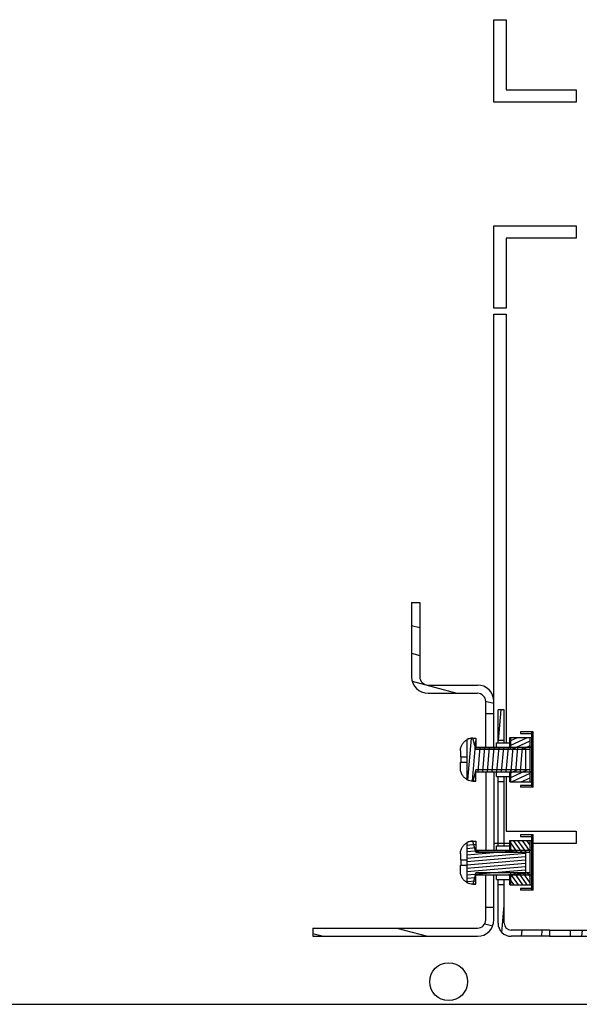
# Model space of a CAD drawing. Units: millimetres. Extents: x 0 to 594, y 0 to 420.
# Drawn here: x 521 to 534, y 47 to 71 of the extents above; entities that cross this region are included whole.
import ezdxf

# ---------------------------------------------------------------- set-up
doc = ezdxf.new("R2010")
doc.units = ezdxf.units.MM
doc.header["$LTSCALE"] = 32.67
doc.layers.get('0').update_dxf_attribs({"linetype": 'CONTINUOUS'})
doc.layers.add('02___PRT_ALL_AXES', color=7, linetype='CONTINUOUS')

msp = doc.modelspace()

# ---------------------------------------------------------------- hatches: boundary and pattern name
at = {"linetype": 'Continuous'}
h = msp.add_hatch(dxfattribs=at)
h.set_pattern_fill('DEFAULT__37', scale=0.6536099008000003, angle=165, style=0, pattern_type=0)
h.set_pattern_definition([(165, (292.8438801742379, -9.984190864473588), (-0.1691666904, -0.6313386835000001), [])])
edge = h.paths.add_edge_path()
edge.add_line((532.1963179137377, 49.19066525782639), (532.1963179137377, 49.49080814412639))
edge.add_arc((531.796317913738, 49.19066525782639), 0.4, 270, 360)
edge.add_line((527.796317913738, 48.7906652578264), (531.796317913738, 48.7906652578264))
edge.add_line((527.796317913738, 48.9906652578264), (527.796317913738, 48.7906652578264))
edge.add_line((527.796317913738, 48.9906652578264), (531.796317913738, 48.9906652578264))
edge.add_arc((531.796317913738, 49.19066525782639), 0.2, 270, 360)
edge.add_line((531.9963179137379, 49.19066525782639), (531.9963179137379, 49.49080814412639))
edge.add_line((532.1963179137377, 49.49080814412639), (531.996317913738, 49.49080814412639))
edge = h.paths.add_edge_path()
edge.add_line((532.1963179137377, 54.19052237152641), (532.1963179137377, 54.49066525782639))
edge.add_line((532.1963179137377, 54.19052237152641), (531.996317913738, 54.19052237152641))
edge.add_line((531.9963179137379, 54.19052237152641), (531.9963179137379, 54.49066525782639))
edge.add_arc((531.796317913738, 54.49066525782639), 0.2, 0, 90)
edge.add_line((530.5963179137378, 54.6906652578264), (531.796317913738, 54.6906652578264))
edge.add_arc((530.5963179137378, 55.09066525782639), 0.4, 180, 270)
edge.add_line((530.196317913738, 56.8906652578264), (530.196317913738, 55.09066525782639))
edge.add_line((530.196317913738, 56.8906652578264), (530.396317913738, 56.8906652578264))
edge.add_line((530.3963179137379, 56.8906652578264), (530.3963179137379, 55.09066525782639))
edge.add_arc((530.5963179137378, 55.09066525782639), 0.2, 180, 270)
edge.add_line((530.5963179137378, 54.8906652578264), (531.796317913738, 54.8906652578264))
edge.add_arc((531.796317913738, 54.49066525782639), 0.4, 0, 90)
h = msp.add_hatch(dxfattribs=at)
h.set_pattern_fill('DEFAULT__39', scale=0.4864644643, angle=85, style=0, pattern_type=0)
h.set_pattern_definition([(85, (292.8438801742379, -9.984190864473588), (-0.4846133201, 0.0423981717), [])])
edge = h.paths.add_edge_path()
edge.add_line((542.2963179137378, 54.29066525782641), (542.2963179137378, 53.39052237152642))
edge.add_line((542.1463179137377, 53.39052237152642), (542.2963179137378, 53.39052237152642))
edge.add_line((542.1463179137377, 54.29066525782641), (542.1463179137377, 53.39052237152642))
edge.add_line((542.1463179137377, 54.29066525782641), (542.2963179137378, 54.29066525782641))
edge = h.paths.add_edge_path()
edge.add_line((542.2963179137378, 52.69080814412641), (542.2963179137378, 50.89052237152642))
edge.add_line((542.1463179137377, 50.89052237152642), (542.2963179137378, 50.89052237152642))
edge.add_line((542.1463179137377, 52.69080814412641), (542.1463179137377, 50.89052237152642))
edge.add_line((542.1463179137377, 52.69080814412641), (542.2963179137378, 52.69080814412641))
edge = h.paths.add_edge_path()
edge.add_line((542.2963179137378, 50.19080814412641), (542.2963179137378, 49.1106652578264))
edge.add_arc((541.9763179137378, 49.1106652578264), 0.32, 270, 360)
edge.add_line((541.9763179137378, 48.7906652578264), (541.0463179137378, 48.7906652578264))
edge.add_line((541.0463179137378, 48.94066525782641), (541.0463179137378, 48.7906652578264))
edge.add_line((541.9763179137378, 48.94066525782641), (541.0463179137378, 48.94066525782641))
edge.add_arc((541.9763179137378, 49.1106652578264), 0.17, 270, 360)
edge.add_line((542.1463179137377, 50.19080814412641), (542.1463179137377, 49.1106652578264))
edge.add_line((542.1463179137377, 50.19080814412641), (542.2963179137378, 50.19080814412641))
edge = h.paths.add_edge_path()
edge.add_line((540.5463179137378, 48.7906652578264), (539.0210955817378, 48.7906652578264))
edge.add_line((539.0210955817377, 48.94066525782641), (539.0210955817377, 48.7906652578264))
edge.add_line((540.5463179137378, 48.94066525782641), (539.0210955817378, 48.94066525782641))
edge.add_line((540.5463179137378, 48.94066525782641), (540.5463179137378, 48.7906652578264))
edge = h.paths.add_edge_path()
edge.add_line((538.5715402458377, 48.7906652578264), (537.646175027438, 48.7906652578264))
edge.add_line((537.646175027438, 48.94066525782641), (537.646175027438, 48.7906652578264))
edge.add_line((538.5715402458377, 48.94066525782641), (537.646175027438, 48.94066525782641))
edge.add_line((538.5715402458377, 48.94066525782641), (538.5715402458377, 48.7906652578264))
edge = h.paths.add_edge_path()
edge.add_line((536.9464608001379, 48.7906652578264), (536.021095581738, 48.7906652578264))
edge.add_line((536.0210955817377, 48.94066525782641), (536.0210955817377, 48.7906652578264))
edge.add_line((536.9464608001379, 48.94066525782641), (536.021095581738, 48.94066525782641))
edge.add_line((536.9464608001379, 48.94066525782641), (536.9464608001379, 48.7906652578264))
edge = h.paths.add_edge_path()
edge.add_line((535.5715402458378, 48.7906652578264), (534.046317913738, 48.7906652578264))
edge.add_line((534.046317913738, 48.94066525782641), (534.046317913738, 48.7906652578264))
edge.add_line((535.5715402458378, 48.94066525782641), (534.046317913738, 48.94066525782641))
edge.add_line((535.5715402458378, 48.94066525782641), (535.5715402458378, 48.7906652578264))
edge = h.paths.add_edge_path()
edge.add_line((533.546317913738, 48.7906652578264), (532.616317913738, 48.7906652578264))
edge.add_arc((532.6163179137378, 49.1106652578264), 0.32, 180, 270)
edge.add_line((532.296317913738, 49.1106652578264), (532.296317913738, 50.0406652578264))
edge.add_line((532.446317913738, 50.0406652578264), (532.296317913738, 50.0406652578264))
edge.add_line((532.446317913738, 49.1106652578264), (532.446317913738, 50.0406652578264))
edge.add_arc((532.6163179137378, 49.1106652578264), 0.17, 180, 270)
edge.add_line((533.546317913738, 48.94066525782641), (532.616317913738, 48.94066525782641))
edge.add_line((533.546317913738, 48.94066525782641), (533.546317913738, 48.7906652578264))
edge = h.paths.add_edge_path()
edge.add_line((532.296317913738, 51.0406652578264), (532.296317913738, 52.5406652578264))
edge.add_line((532.446317913738, 52.5406652578264), (532.296317913738, 52.5406652578264))
edge.add_line((532.446317913738, 51.0406652578264), (532.446317913738, 52.5406652578264))
edge.add_line((532.446317913738, 51.0406652578264), (532.296317913738, 51.0406652578264))
edge = h.paths.add_edge_path()
edge.add_line((532.296317913738, 53.5406652578264), (532.296317913738, 54.29066525782641))
edge.add_line((532.446317913738, 54.29066525782641), (532.296317913738, 54.29066525782641))
edge.add_line((532.446317913738, 53.5406652578264), (532.446317913738, 54.29066525782641))
edge.add_line((532.446317913738, 53.5406652578264), (532.296317913738, 53.5406652578264))
h = msp.add_hatch(dxfattribs=at)
h.set_pattern_fill('DEFAULT__64', scale=0.114068876, angle=85, style=0, pattern_type=0)
h.set_pattern_definition([(85, (292.8438801742379, -9.984190864473588), (-0.1136348095, 0.0099417576), [])])
edge = h.paths.add_edge_path()
edge.add_line((532.9613179137378, 53.37962177642641), (532.9613179137378, 52.78170873922641))
edge.add_line((531.7613179137379, 52.78170873922641), (532.9613179137378, 52.78170873922641))
edge.add_line((531.7613179137379, 52.78170873922641), (531.7613179137379, 52.56126656702639))
edge.add_line((531.681317913738, 52.56126656702639), (531.7613179137379, 52.56126656702639))
edge.add_arc((531.6813212358379, 52.86095124142641), 0.2996846744, 242.1493280533, 269.999364861)
edge.add_line((531.5413179137379, 53.56535092152642), (531.5413179137379, 52.59597959412641))
edge.add_arc((531.6813212359378, 53.3003792740264), 0.2996846746, 90.0006351464, 117.8506719393)
edge.add_line((531.681317913738, 53.6000639486264), (531.7613179137379, 53.6000639486264))
edge.add_line((531.7613179137379, 53.6000639486264), (531.7613179137379, 53.37962177642641))
edge.add_line((531.7613179137379, 53.37962177642641), (532.9613179137378, 53.37962177642641))
h = msp.add_hatch(dxfattribs=at)
h.set_pattern_fill('DEFAULT__63', scale=0.1017487071, angle=205, style=0, pattern_type=0)
h.set_pattern_definition([(205, (292.8438801742379, -9.984190864473588), (0.0430008617, -0.0922156456), [])])
edge = h.paths.add_edge_path()
edge.add_line((533.1463179137378, 52.4106652578264), (533.1063179137378, 52.4106652578264))
edge.add_line((533.1063179137378, 52.83191839852641), (533.1063179137378, 52.4106652578264))
edge.add_line((533.1463179137378, 52.83191839852641), (533.1063179137378, 52.83191839852641))
edge.add_line((533.1463179137378, 52.4106652578264), (533.1463179137378, 52.83191839852641))
edge = h.paths.add_edge_path()
edge.add_line((533.1463179137378, 53.75066525782639), (533.1063179137378, 53.75066525782639))
edge.add_line((533.1463179137378, 53.32941211712641), (533.1463179137378, 53.75066525782639))
edge.add_line((533.1463179137378, 53.32941211712641), (533.1063179137378, 53.32941211712641))
edge.add_line((533.1063179137378, 53.75066525782639), (533.1063179137378, 53.32941211712641))
edge = h.paths.add_edge_path()
edge.add_line((533.0763179137379, 52.83191839852641), (532.6113179137378, 52.83191839852641))
edge.add_line((533.0763179137379, 52.5406652578264), (533.0763179137379, 52.83191839852641))
edge.add_line((532.6113179137378, 52.5406652578264), (533.0763179137379, 52.5406652578264))
edge.add_line((532.6113179137378, 52.5406652578264), (532.6113179137378, 52.83191839852641))
edge = h.paths.add_edge_path()
edge.add_line((533.0763179137379, 53.32941211712641), (532.6113179137378, 53.32941211712641))
edge.add_line((532.6113179137378, 53.32941211712641), (532.6113179137378, 53.6206652578264))
edge.add_line((533.0763179137379, 53.6206652578264), (532.6113179137378, 53.6206652578264))
edge.add_line((533.0763179137379, 53.32941211712641), (533.0763179137379, 53.6206652578264))
h = msp.add_hatch(dxfattribs=at)
h.set_pattern_fill('DEFAULT__61', scale=0.0870979871, angle=125, style=0, pattern_type=0)
h.set_pattern_definition([(125, (292.8438801742379, -9.984190864473588), (-0.0713464941, -0.049957353), [])])
edge = h.paths.add_edge_path()
edge.add_line((533.1463179137378, 49.9106652578264), (533.1063179137378, 49.9106652578264))
edge.add_line((533.1063179137378, 50.33191839852641), (533.1063179137378, 49.9106652578264))
edge.add_line((533.1463179137378, 50.33191839852641), (533.1063179137378, 50.33191839852641))
edge.add_line((533.1463179137378, 49.9106652578264), (533.1463179137378, 50.33191839852641))
edge = h.paths.add_edge_path()
edge.add_line((533.1463179137378, 51.25066525782639), (533.1063179137378, 51.25066525782639))
edge.add_line((533.1463179137378, 50.82941211712641), (533.1463179137378, 51.25066525782639))
edge.add_line((533.1463179137378, 50.82941211712641), (533.1063179137378, 50.82941211712641))
edge.add_line((533.1063179137378, 51.25066525782639), (533.1063179137378, 50.82941211712641))
edge = h.paths.add_edge_path()
edge.add_line((533.0763179137379, 50.33191839852641), (532.6113179137378, 50.33191839852641))
edge.add_line((533.0763179137379, 50.0406652578264), (533.0763179137379, 50.33191839852641))
edge.add_line((532.6113179137378, 50.0406652578264), (533.0763179137379, 50.0406652578264))
edge.add_line((532.6113179137378, 50.0406652578264), (532.6113179137378, 50.33191839852641))
edge = h.paths.add_edge_path()
edge.add_line((533.0763179137379, 50.82941211712641), (532.6113179137378, 50.82941211712641))
edge.add_line((532.6113179137378, 50.82941211712641), (532.6113179137378, 51.1206652578264))
edge.add_line((533.0763179137379, 51.1206652578264), (532.6113179137378, 51.1206652578264))
edge.add_line((533.0763179137379, 50.82941211712641), (533.0763179137379, 51.1206652578264))
h = msp.add_hatch(dxfattribs=at)
h.set_pattern_fill('DEFAULT__62', scale=0.0802314487, angle=5, style=0, pattern_type=0)
h.set_pattern_definition([(4.999999999999998, (292.8438801742379, -9.984190864473588), (-0.0069926315, 0.0799261438), [])])
edge = h.paths.add_edge_path()
edge.add_line((532.9613179137378, 50.87962177642641), (532.9613179137378, 50.28170873922641))
edge.add_line((531.7613179137379, 50.28170873922641), (532.9613179137378, 50.28170873922641))
edge.add_line((531.7613179137379, 50.28170873922641), (531.7613179137379, 50.06126656702639))
edge.add_line((531.681317913738, 50.06126656702639), (531.7613179137379, 50.06126656702639))
edge.add_arc((531.6813212358379, 50.36095124142641), 0.2996846744, 242.1493280533, 269.999364861)
edge.add_line((531.5413179137379, 51.06535092152642), (531.5413179137379, 50.09597959412641))
edge.add_arc((531.6813212359378, 50.8003792740264), 0.2996846746, 90.0006351464, 117.8506719393)
edge.add_line((531.681317913738, 51.1000639486264), (531.7613179137379, 51.1000639486264))
edge.add_line((531.7613179137379, 51.1000639486264), (531.7613179137379, 50.87962177642641))
edge.add_line((531.7613179137379, 50.87962177642641), (532.9613179137378, 50.87962177642641))

# ---------------------------------------------------------------- linework, layer by layer
at = {"color": 7, "linetype": 'Continuous'}
for p, q in [((532.1963179137377, 71.0406652578264), (532.4963179137379, 71.0406652578264)), ((532.1963179137377, 69.04066525782639), (532.1963179137377, 71.0406652578264)), ((532.4963179137379, 71.0406652578264), (532.4963179137379, 69.3406652578264)), ((532.4963179137379, 69.3406652578264), (534.1963179137377, 69.3406652578264)), ((534.1963179137377, 69.3406652578264), (534.1963179137377, 69.04066525782639)), ((534.1963179137377, 69.04066525782639), (532.1963179137377, 69.04066525782639)), ((532.1963179137377, 66.04066525782639), (534.1963179137377, 66.04066525782639)), ((532.1963179137377, 64.04066525782639), (532.1963179137377, 66.04066525782639)), ((534.1963179137377, 66.04066525782639), (534.1963179137377, 65.7406652578264)), ((534.1963179137377, 65.7406652578264), (532.4963179137379, 65.7406652578264)), ((532.4963179137379, 65.7406652578264), (532.4963179137379, 64.04066525782639)), ((532.4963179137379, 64.04066525782639), (532.1963179137377, 64.04066525782639)), ((532.1963179137377, 63.89066525782642), (532.4963179137379, 63.89066525782642)), ((532.1963179137377, 54.49066525782639), (532.1963179137377, 63.89066525782642)), ((532.4963179137379, 63.89066525782642), (532.4963179137379, 53.49066525782641)), ((530.196317913738, 56.8906652578264), (530.3963179137379, 56.8906652578264)), ((530.196317913738, 56.8906652578264), (530.196317913738, 55.09066525782639)), ((530.3963179137379, 56.8906652578264), (530.3963179137379, 55.09066525782639)), ((530.5963179137378, 54.8906652578264), (531.796317913738, 54.8906652578264)), ((530.5963179137378, 54.6906652578264), (531.796317913738, 54.6906652578264)), ((531.9963179137379, 53.3806652578264), (531.9963179137379, 54.49066525782639)), ((532.1963179137377, 53.3806652578264), (532.1963179137377, 54.49066525782639)), ((532.446317913738, 54.29066525782641), (532.296317913738, 54.29066525782641)), ((532.296317913738, 53.49066525782641), (532.296317913738, 54.29066525782641)), ((532.446317913738, 53.49066525782641), (532.446317913738, 54.29066525782641)), ((532.1963179137377, 54.19052237152641), (531.9963179137379, 54.19052237152641)), ((531.5413179137379, 53.5659973904264), (531.5413179137379, 52.5953331252264)), ((531.681317913738, 53.60066525782641), (531.7613179137379, 53.60066525782641)), ((531.7613179137379, 53.33066525782641), (531.681317913738, 53.60066525782641)), ((531.681317913738, 53.6000639486264), (531.7613179137379, 53.6000639486264)), ((531.7613179137379, 53.60065773232641), (531.7613179137379, 53.37962177642641)), ((532.446317913738, 53.5406652578264), (532.296317913738, 53.5406652578264)), ((532.5813179137378, 53.6206652578264), (533.1063179137378, 53.6206652578264)), ((532.5813179137378, 53.37962177632641), (532.5813179137378, 53.6206652578264)), ((532.6113179137378, 53.32941211712641), (532.6113179137378, 53.6206652578264)), ((533.1463179137378, 53.75066525782639), (532.8463179137378, 53.75066525782639)), ((532.8463179137378, 53.75066525782639), (532.8463179137378, 53.71066525782641)), ((532.8463179137378, 53.71066525782641), (533.1063179137378, 53.71066525782641)), ((533.0763179137379, 52.5406652578264), (533.0763179137379, 53.6206652578264)), ((533.1063179137378, 53.75066525782639), (533.1063179137378, 52.4106652578264)), ((533.1463179137378, 52.4106652578264), (533.1463179137378, 53.75066525782639)), ((531.7613179137379, 53.3806652578264), (532.6113179137378, 53.3806652578264)), ((531.7613179137379, 53.37962177642641), (532.9613179137378, 53.37962177642641)), ((532.6113179137378, 53.33066525782641), (531.7613179137379, 53.33066525782641)), ((532.6113179137378, 53.32941211712641), (531.7613179137379, 53.32941211712641)), ((532.2563179137379, 53.49066525782641), (532.5813179137378, 53.49066525782641)), ((532.2563179137379, 53.3806652578264), (532.2563179137379, 53.49066525782641)), ((533.0763179137379, 53.32941211712641), (532.6113179137378, 53.32941211712641)), ((532.9613179137378, 53.37962177642641), (533.1463179137378, 53.37962177642641)), ((532.9613179137378, 53.37962177642641), (532.9613179137378, 52.78170873922641)), ((533.0763179137379, 53.3806652578264), (533.1063179137378, 53.3806652578264)), ((533.1463179137378, 53.32941211712641), (533.1063179137378, 53.32941211712641)), ((531.3813179137379, 53.29084375342641), (531.3813179137379, 53.1456652578264)), ((531.3813179137379, 53.1456652578264), (531.5413179137379, 53.1456652578264)), ((531.3813179137379, 53.01566525782639), (531.5413179137379, 53.01566525782639)), ((531.3813179137379, 52.87048676222641), (531.3813179137379, 53.01566525782639)), ((531.7613179137379, 52.8306652578264), (531.681317913738, 52.56066525782641)), ((532.6113179137378, 52.83191839852641), (531.7613179137379, 52.83191839852641)), ((532.6113179137378, 52.8306652578264), (531.7613179137379, 52.8306652578264)), ((533.0763179137379, 52.83191839852641), (532.6113179137378, 52.83191839852641)), ((532.6113179137378, 52.5406652578264), (532.6113179137378, 52.83191839852641)), ((533.1463179137378, 52.83191839852641), (533.1063179137378, 52.83191839852641)), ((531.7613179137379, 52.78170873922641), (532.9613179137378, 52.78170873922641)), ((531.7613179137379, 52.56067278322642), (531.7613179137379, 52.78170873922641)), ((531.7613179137379, 52.78066525782641), (532.6113179137378, 52.78066525782641)), ((531.9963179137379, 52.78066525782641), (531.9963179137379, 50.8806652578264)), ((532.1963179137377, 52.78066525782641), (532.1963179137377, 50.8806652578264)), ((532.2563179137379, 52.67066525782641), (532.2563179137379, 52.78066525782641)), ((532.2563179137379, 52.67066525782641), (532.5813179137378, 52.67066525782641)), ((532.296317913738, 50.99066525782641), (532.296317913738, 52.67066525782641)), ((532.446317913738, 50.99066525782641), (532.446317913738, 52.67066525782641)), ((532.4963179137379, 52.67066525782641), (532.4963179137379, 51.3406652578264)), ((532.5813179137378, 52.5406652578264), (532.5813179137378, 52.78170873922641)), ((532.9613179137378, 52.78170873922641), (533.1463179137378, 52.78170873922641)), ((533.0763179137379, 52.78066525782641), (533.1063179137378, 52.78066525782641)), ((531.681317913738, 52.56126656702639), (531.7613179137379, 52.56126656702639)), ((531.681317913738, 52.56066525782641), (531.7613179137379, 52.56066525782641)), ((532.446317913738, 52.5406652578264), (532.296317913738, 52.5406652578264)), ((532.5813179137378, 52.5406652578264), (533.1063179137378, 52.5406652578264)), ((533.1063179137378, 52.4506652578264), (532.8463179137378, 52.4506652578264)), ((532.8463179137378, 52.4506652578264), (532.8463179137378, 52.4106652578264)), ((533.1463179137378, 52.4106652578264), (532.8463179137378, 52.4106652578264)), ((532.4963179137379, 51.3406652578264), (534.1963179137377, 51.3406652578264)), ((533.1463179137378, 51.25066525782639), (532.8463179137378, 51.25066525782639)), ((532.8463179137378, 51.25066525782639), (532.8463179137378, 51.21066525782641)), ((532.8463179137378, 51.21066525782641), (533.1063179137378, 51.21066525782641)), ((533.1063179137378, 51.25066525782639), (533.1063179137378, 49.9106652578264)), ((533.1463179137378, 49.9106652578264), (533.1463179137378, 51.25066525782639)), ((534.1963179137377, 51.3406652578264), (534.1963179137377, 51.0406652578264)), ((531.5413179137379, 51.0659973904264), (531.5413179137379, 50.0953331252264)), ((531.681317913738, 51.10066525782641), (531.7613179137379, 51.10066525782641)), ((531.7613179137379, 50.83066525782641), (531.681317913738, 51.10066525782641)), ((531.681317913738, 51.1000639486264), (531.7613179137379, 51.1000639486264)), ((531.7613179137379, 51.10065773232641), (531.7613179137379, 50.87962177642641)), ((532.296317913738, 51.0406652578264), (532.1963179137377, 51.0406652578264)), ((532.2563179137379, 50.99066525782641), (532.5813179137378, 50.99066525782641)), ((532.2563179137379, 50.8806652578264), (532.2563179137379, 50.99066525782641)), ((532.446317913738, 51.0406652578264), (532.296317913738, 51.0406652578264)), ((532.5813179137378, 51.0406652578264), (532.446317913738, 51.0406652578264)), ((532.5813179137378, 51.1206652578264), (533.1063179137378, 51.1206652578264)), ((532.5813179137378, 50.87962177632641), (532.5813179137378, 51.1206652578264)), ((532.6113179137378, 50.82941211712641), (532.6113179137378, 51.1206652578264)), ((533.0763179137379, 50.0406652578264), (533.0763179137379, 51.1206652578264)), ((534.1963179137377, 51.0406652578264), (533.1463179137378, 51.0406652578264)), ((531.3813179137379, 50.79084375342641), (531.3813179137379, 50.6456652578264)), ((531.7613179137379, 50.8806652578264), (532.6113179137378, 50.8806652578264)), ((531.7613179137379, 50.87962177642641), (532.9613179137378, 50.87962177642641)), ((532.6113179137378, 50.83066525782641), (531.7613179137379, 50.83066525782641)), ((532.6113179137378, 50.82941211712641), (531.7613179137379, 50.82941211712641)), ((533.0763179137379, 50.82941211712641), (532.6113179137378, 50.82941211712641)), ((532.9613179137378, 50.87962177642641), (533.1463179137378, 50.87962177642641)), ((532.9613179137378, 50.87962177642641), (532.9613179137378, 50.28170873922641)), ((533.0763179137379, 50.8806652578264), (533.1063179137378, 50.8806652578264)), ((533.1463179137378, 50.82941211712641), (533.1063179137378, 50.82941211712641)), ((531.3813179137379, 50.6456652578264), (531.5413179137379, 50.6456652578264)), ((531.3813179137379, 50.51566525782639), (531.5413179137379, 50.51566525782639)), ((531.3813179137379, 50.37048676222641), (531.3813179137379, 50.51566525782639)), ((531.7613179137379, 50.3306652578264), (531.681317913738, 50.06066525782641)), ((532.6113179137378, 50.33191839852641), (531.7613179137379, 50.33191839852641)), ((532.6113179137378, 50.3306652578264), (531.7613179137379, 50.3306652578264)), ((531.7613179137379, 50.28170873922641), (532.9613179137378, 50.28170873922641)), ((531.7613179137379, 50.06067278322642), (531.7613179137379, 50.28170873922641)), ((531.7613179137379, 50.28066525782641), (532.6113179137378, 50.28066525782641)), ((531.9963179137379, 49.19066525782639), (531.9963179137379, 50.28066525782641)), ((532.1963179137377, 49.19066525782639), (532.1963179137377, 50.28066525782641)), ((532.2563179137379, 50.17066525782641), (532.2563179137379, 50.28066525782641)), ((532.5813179137378, 50.0406652578264), (532.5813179137378, 50.28170873922641)), ((533.0763179137379, 50.33191839852641), (532.6113179137378, 50.33191839852641)), ((532.6113179137378, 50.0406652578264), (532.6113179137378, 50.33191839852641)), ((532.9613179137378, 50.28170873922641), (533.1463179137378, 50.28170873922641)), ((533.0763179137379, 50.28066525782641), (533.1063179137378, 50.28066525782641)), ((533.1463179137378, 50.33191839852641), (533.1063179137378, 50.33191839852641)), ((531.681317913738, 50.06126656702639), (531.7613179137379, 50.06126656702639)), ((531.681317913738, 50.06066525782641), (531.7613179137379, 50.06066525782641)), ((532.2563179137379, 50.17066525782641), (532.5813179137378, 50.17066525782641)), ((532.296317913738, 49.1106652578264), (532.296317913738, 50.17066525782641)), ((532.446317913738, 50.0406652578264), (532.296317913738, 50.0406652578264)), ((532.446317913738, 49.1106652578264), (532.446317913738, 50.17066525782641)), ((532.5813179137378, 50.0406652578264), (533.1063179137378, 50.0406652578264)), ((533.1063179137378, 49.9506652578264), (532.8463179137378, 49.9506652578264)), ((532.8463179137378, 49.9506652578264), (532.8463179137378, 49.9106652578264)), ((533.1463179137378, 49.9106652578264), (532.8463179137378, 49.9106652578264)), ((532.1963179137377, 49.49080814412639), (531.9963179137379, 49.49080814412639)), ((527.796317913738, 48.9906652578264), (531.796317913738, 48.9906652578264)), ((527.796317913738, 48.9906652578264), (527.796317913738, 48.7906652578264)), ((527.796317913738, 48.7906652578264), (531.796317913738, 48.7906652578264)), ((533.546317913738, 48.94066525782641), (532.6163179137378, 48.94066525782641)), ((533.546317913738, 48.7906652578264), (532.6163179137378, 48.7906652578264)), ((533.546317913738, 48.94066525782641), (533.546317913738, 48.7906652578264)), ((534.046317913738, 48.94066525782641), (540.5463179137378, 48.94066525782641)), ((534.046317913738, 48.94066525782641), (534.046317913738, 48.7906652578264)), ((534.046317913738, 48.7906652578264), (540.5463179137378, 48.7906652578264)), ((468.0963179137378, 47.14066525782639), (542.2963179137378, 47.14066525782639))]:
    msp.add_line(p, q, dxfattribs=at)
msp.add_circle((531.0963179137378, 47.6906652578264), 0.4600000000000001, dxfattribs=at)
for centre, radius, start, end in [((530.5963179137378, 55.09066525782639), 0.4, 180, 270), ((530.5963179137378, 55.09066525782639), 0.2, 180, 270), ((531.796317913738, 54.49066525782639), 0.4, 0, 90), ((531.796317913738, 54.49066525782639), 0.2, 0, 90), ((531.681317913738, 53.3006652578264), 0.3, 90, 117.8181392847), ((531.6813212363379, 53.3003792723264), 0.2996846763, 90.00063522870069, 117.8506718569003), ((532.4079879473379, 53.08167825422641), 1.015807184599998, 176.3884739601, 180.0571372506), ((532.4079879473379, 53.07965226142641), 1.015807184599998, 179.9428627494, 183.6115260398999), ((531.6813212363379, 52.86095124332639), 0.2996846763, 242.1493281431993, 269.9993647711006), ((531.681317913738, 52.8606652578264), 0.3, 242.1818607152999, 270), ((531.681317913738, 50.8006652578264), 0.3, 90, 117.8181392847), ((531.6813212363379, 50.8003792723264), 0.2996846763, 90.00063522870069, 117.8506718569003), ((532.4079879473379, 50.58167825422641), 1.015807184599998, 176.3884739601, 180.0571372506), ((532.4079879473379, 50.57965226142641), 1.015807184599998, 179.9428627494, 183.6115260398999), ((531.6813212363379, 50.36095124332639), 0.2996846763, 242.1493281431993, 269.9993647711006), ((531.681317913738, 50.3606652578264), 0.3, 242.1818607152999, 270), ((531.796317913738, 49.19066525782639), 0.4, 270, 0), ((531.796317913738, 49.19066525782639), 0.2, 270, 0), ((532.6163179137378, 49.1106652578264), 0.32, 180, 270), ((532.6163179137378, 49.1106652578264), 0.17, 180, 270)]:
    msp.add_arc(centre, radius, start, end, dxfattribs=at)
for points, knots in [([(531.3813179137379, 53.29084375342641), (531.3813179137379, 53.3183082256264), (531.3883256481378, 53.3735235313264), (531.4203737923378, 53.45048919582641), (531.471955738038, 53.5159959998264), (531.5170828487379, 53.54871907752641), (531.5413179137379, 53.56162283662641)], [0, 0, 0, 0, 0.2500448105, 0.5000457676, 0.7500300948, 1, 1, 1, 1]), ([(531.5413179137379, 52.5997076790264), (531.517082812838, 52.61261145712641), (531.4719556372379, 52.64533459392641), (531.4203737016379, 52.71084147042641), (531.388325626638, 52.78780711552641), (531.3813179137379, 52.84302233582639), (531.3813179137379, 52.87048676222641)], [0, 0, 0, 0, 0.2499702746, 0.4999549945, 0.7499556076000001, 1, 1, 1, 1]), ([(531.3813179137379, 50.79084375342641), (531.3813179137379, 50.8183082256264), (531.3883256481378, 50.8735235313264), (531.4203737923378, 50.95048919582641), (531.471955738038, 51.0159959998264), (531.5170828487379, 51.04871907752641), (531.5413179137379, 51.06162283662641)], [0, 0, 0, 0, 0.2500448105, 0.5000457676, 0.7500300948, 1, 1, 1, 1]), ([(531.5413179137379, 50.0997076790264), (531.517082812838, 50.11261145712641), (531.4719556372379, 50.14533459392641), (531.4203737016379, 50.21084147042641), (531.388325626638, 50.28780711552641), (531.3813179137379, 50.34302233582639), (531.3813179137379, 50.37048676222641)], [0, 0, 0, 0, 0.2499702746, 0.4999549945, 0.7499556076000001, 1, 1, 1, 1])]:
    msp.add_open_spline(points, degree=3, knots=knots, dxfattribs=at)
at = {"layer": '02___PRT_ALL_AXES', "color": 7, "linetype": 'Continuous'}
for p, q in [((533.546317913738, 48.94066525782641), (534.046317913738, 48.94066525782641)), ((533.546317913738, 48.7906652578264), (534.046317913738, 48.7906652578264))]:
    msp.add_line(p, q, dxfattribs=at)

doc.saveas('drawing.dxf')
